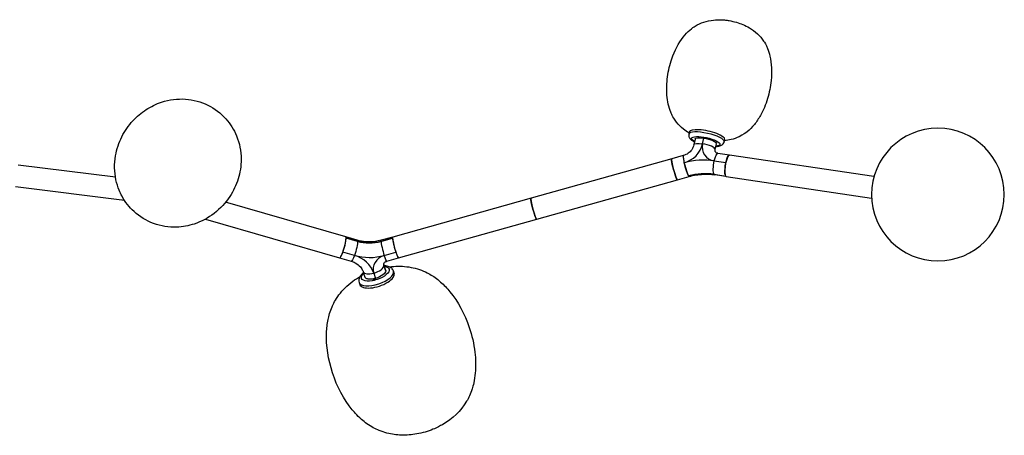
# Model space of a CAD drawing. Units: millimetres. Extents: x -2212 to 529, y -101 to 2907.
# Drawn here: x -967 to -151, y -101 to 244 of the extents above; entities that cross this region are included whole.
import ezdxf

# ---------------------------------------------------------------- set-up
doc = ezdxf.new("R2010")
doc.units = ezdxf.units.MM
doc.layers.get('0').update_dxf_attribs({"lineweight": 30, "true_color": 0x99b4d1})

msp = doc.modelspace()

# ---------------------------------------------------------------- linework, layer by layer
at = {"color": 158, "lineweight": -3, "true_color": 0x052448}
for p, q in [((-412.1, 150.74), (-412.52, 148.81)), ((-407.26, 144.75), (-408.3, 140.04)), ((-401.2, 140.85), (-400.17, 145.56)), ((-401.2, 140.85), (-400.17, 145.56)), ((-390.71, 136.18), (-389.68, 140.89)), ((-383.21, 142.38), (-382.78, 144.31)), ((-417.07, 131.04), (-426.64, 128.35)), ((-378.78, 131.48), (-388.38, 132.91)), ((-259.12, 113.67), (-378.78, 131.48)), ((-887.36, 113.11), (-967.87, 123.21)), ((-426.64, 128.35), (-543.16, 95.68)), ((-416.33, 125.12), (-416.33, 125.11)), ((-391.41, 126.75), (-381.8, 125.32)), ((-391.41, 126.74), (-381.81, 125.31)), ((-391.57, 115.54), (-391.57, 115.53)), ((-391.57, 115.54), (-381.97, 114.11)), ((-391.57, 115.53), (-381.97, 114.1)), ((-381.43, 113.68), (-391.03, 115.11)), ((-538.3, 78.34), (-421.78, 111.02)), ((-421.78, 111.02), (-412.21, 113.7)), ((-412.67, 114.15), (-412.67, 114.15)), ((-381.97, 114.11), (-381.97, 114.1)), ((-381.43, 113.68), (-261.09, 95.76)), ((-970.11, 105.35), (-879.94, 94.04)), ((-696.7, 63.64), (-796.17, 92.37)), ((-543.17, 95.68), (-657.77, 63.54)), ((-812.82, 78.44), (-701.69, 46.35)), ((-652.91, 46.2), (-538.3, 78.34)), ((-687.21, 60.9), (-696.62, 63.61)), ((-696.38, 62.72), (-696.38, 62.73)), ((-686.88, 59.99), (-696.38, 62.73)), ((-686.88, 59.98), (-696.38, 62.72)), ((-686.88, 59.99), (-686.88, 59.98)), ((-657.93, 62.61), (-667.5, 59.92)), ((-667.5, 59.93), (-657.93, 62.61)), ((-667.5, 59.92), (-667.5, 59.93)), ((-657.77, 63.53), (-667.34, 60.84)), ((-657.93, 62.61), (-657.93, 62.61)), ((-699.01, 51.1), (-699, 51.12)), ((-689.51, 48.36), (-699.01, 51.1)), ((-689.51, 48.37), (-699, 51.12)), ((-664.73, 48.3), (-655.15, 50.99)), ((-664.72, 48.28), (-655.15, 50.97)), ((-655.15, 50.99), (-655.15, 50.97)), ((-701.69, 46.34), (-692.2, 43.6)), ((-662.48, 43.5), (-652.91, 46.19)), ((-682.16, 34.63), (-680.72, 30.32)), ((-673.44, 33.6), (-672, 29.29)), ((-673.42, 33.61), (-671.98, 29.3)), ((-663.64, 36.03), (-665.08, 40.34)), ((-665, 39.9), (-663.56, 35.6)), ((-665, 39.9), (-665, 39.9)), ((-665, 39.9), (-663.56, 35.59)), ((-663.56, 35.6), (-663.56, 35.59)), ((-656.5, 33.63), (-657.09, 35.4)), ((-685.55, 25.89), (-684.96, 24.12)), ((-671.98, 29.3), (-672, 29.29))]:
    msp.add_line(p, q, dxfattribs=at)
at = {"color": 158, "lineweight": -3, "true_color": 0x052648, "extrusion": (-3.02788e-15, 2.43669e-15, -1)}
msp.add_circle((206.17, 98.77), 55, dxfattribs=at)
at = {"color": 158, "lineweight": -3, "true_color": 0x052448}
for centre, major_axis, ratio, start_param, end_param in [((-397.86, 145.6), (14.66, -3.21), 0.265173, 0.000096, 3.141688), ((-397.44, 147.53), (14.66, -3.21), 0.265173, 0, 3.141593), ((-420.79, 143.77), (-17.35, -10.75), 0.933767, 1.270846, 2.405284), ((-388.72, 138.99), (-11.05, -6.85), 0.933767, 5.546877, 7.117673), ((-399.51, 138.11), (8.79, -1.93), 0.265173, 0, 1.822713), ((-414.64, 122.38), (-2.43, 8.67), 0.105753, 0.000004, 0.436658), ((-380.11, 122.58), (1.33, 8.9), 0.240338, 0.000056, 1.294655), ((-424.21, 119.69), (-2.43, 8.67), 0.105753, 6.283085, 9.424677), ((-414.64, 122.37), (-2.43, 8.67), 0.105753, 0.435087, 3.145604), ((-414.64, 122.38), (-2.43, 8.67), 0.105753, 0.436658, 1.219807), ((-403.52, 71.52), (-49.84, -30.87), 0.933767, 3.976097, 4.412419), ((-401.82, 68.78), (-42.2, -26.14), 0.933767, 3.9761, 4.41242), ((-414.63, 122.36), (-2.43, 8.66), 0.105753, 2.790603, 3.141594), ((-540.73, 87.01), (-2.43, 8.67), 0.105753, 6.283085, 9.424677), ((-699.19, 55), (-2.5, -8.65), 0.153422, 0.163373, 3.141671), ((-676.78, 87.69), (32.19, 1.59), 0.902032, 4.349043, 4.959895), ((-664.92, 52.18), (-2.43, 8.66), 0.105753, 0.434408, 2.005205), ((-655.34, 54.87), (-2.43, 8.67), 0.105753, 0.000063, 2.998932), ((-655.34, 54.87), (-2.43, 8.66), 0.105753, 0.203603, 0.434408), ((-655.34, 54.86), (-2.43, 8.66), 0.105753, 0.434408, 2.005205), ((-655.34, 54.84), (-2.43, 8.66), 0.105753, 2.005205, 3.141593), ((-676.59, 83.81), (41.17, 2.03), 0.902032, 4.34904, 4.959895), ((-697.34, 26.9), (24.93, 1.23), 0.902032, 0.247519, 1.207432), ((-660.98, 37.09), (12.97, 0.64), 0.902032, 1.818302, 3.389098), ((-671.32, 30.64), (-14.23, -4.75), 0.418514, 0.000093, 3.141685), ((-670.73, 28.88), (-14.23, -4.75), 0.418514, 0.000084, 3.141677), ((-673.63, 37.48), (-8.53, -2.85), 0.418514, 6.282438, 7.737275), ((-673.61, 37.48), (-8.53, -2.85), 0.418514, 1.454091, 3.024887), ((-661.17, 40.98), (4, 0.2), 0.902032, 3.143188, 3.389098), ((-673.61, 37.49), (-8.53, -2.85), 0.418514, 3.024887, 3.141535)]:
    msp.add_ellipse(centre, major_axis=major_axis, ratio=ratio, start_param=start_param, end_param=end_param, dxfattribs=at)
at = {"color": 158, "lineweight": -3, "true_color": 0x052448, "extrusion": (0, 0, -1)}
for centre, major_axis, ratio, start_param, end_param in [((-398.47, 142.82), (-11.77, 2.58), 0.265173, 5.555778, 10.152024), ((-399.51, 138.11), (-8.79, 1.93), 0.265173, 0, 1.318879), ((-398.47, 142.82), (-8.79, 1.93), 0.265173, 0, 1.318882), ((-398.47, 142.82), (-8.79, 1.93), 0.265173, 1.318877, 3.141593), ((-389.71, 124.01), (-1.33, -8.9), 0.240338, 1.847494, 3.141537), ((-380.11, 122.58), (-1.33, -8.9), 0.240338, 0, 3.141593), ((-424.21, 119.69), (2.43, -8.67), 0.105753, 0, 3.141593), ((-414.64, 122.37), (2.43, -8.66), 0.105753, 0.35099, 1.921786), ((-389.71, 124), (-1.32, -8.89), 0.240338, 0.276698, 1.847493), ((-401.82, 68.79), (42.2, 26.14), 0.933767, 5.012358, 5.448678), ((-389.71, 124), (-1.32, -8.89), 0.240338, 6.268033, 6.559882), ((-540.73, 87.01), (2.43, -8.67), 0.105753, 6.283122, 9.424715), ((-689.7, 52.25), (2.49, 8.64), 0.153422, 0.420611, 1.991406), ((-689.7, 52.26), (2.49, 8.64), 0.153422, 6.283183, 6.703795), ((-676.78, 87.68), (-32.19, -1.59), 0.902032, 4.464883, 5.075735), ((-664.92, 52.19), (2.43, -8.66), 0.105753, 2.707184, 3.141593), ((-689.71, 52.23), (2.49, 8.64), 0.153422, 1.991408, 3.141468), ((-664.91, 52.16), (2.43, -8.66), 0.105753, 0, 1.136388), ((-672.17, 33.18), (11.43, 3.82), 0.418514, 5.554426, 10.150844), ((-672.17, 33.18), (8.53, 2.85), 0.418514, 0.116706, 1.687502), ((-661.17, 40.97), (-4, -0.2), 0.902032, 6.035679, 6.283302), ((-672.17, 33.18), (8.53, 2.85), 0.418514, 0.000057, 0.116706)]:
    msp.add_ellipse(centre, major_axis=major_axis, ratio=ratio, start_param=start_param, end_param=end_param, dxfattribs=at)
msp.add_ellipse((-672.96, 28.18), major_axis=(0.711, 0.238), ratio=0.418514, dxfattribs=at)
at = {"color": 158, "lineweight": -3, "true_color": 0x052448}
for points, knots in [([(-427.41, 166.96), (-429.11, 171.17), (-430.19, 176.01), (-430.61, 181.28), (-431, 186.15), (-430.81, 191.28), (-429.4, 201.46), (-428.2, 206.52), (-426.54, 211.34), (-424.19, 218.13), (-420.99, 224.3), (-417.12, 229.28), (-415.37, 231.53), (-413.54, 233.47), (-409.72, 236.81), (-408.15, 237.83), (-407.17, 238.43), (-404.96, 239.8), (-402.61, 240.88), (-397.48, 242.59), (-394.73, 243.15), (-391.93, 243.44), (-389.73, 243.67), (-387.5, 243.72), (-384.22, 243.57), (-383.17, 243.49), (-381.11, 243.26), (-380.1, 243.12), (-379.1, 242.95), (-377.06, 242.61), (-375.05, 242.14), (-371.23, 241.02), (-369.44, 240.39), (-365.83, 238.86), (-364.03, 237.96), (-362.3, 236.94), (-359.9, 235.52), (-357.64, 233.86), (-353.7, 230.18), (-352, 228.2), (-350.55, 226.01), (-349.75, 224.81), (-348.55, 222.86), (-347.34, 219.88)], [0.1591557, 0.1591557, 0.1591557, 0.1591557, 0.1731438, 0.1731438, 0.1731438, 0.188293, 0.188293, 0.2031936, 0.2031936, 0.2031936, 0.2255199, 0.2255199, 0.2255199, 0.2343182, 0.2343182, 0.2434995, 0.2434995, 0.2434995, 0.2515727, 0.2515727, 0.2603179, 0.2603179, 0.2603179, 0.2672128, 0.2672128, 0.2704683, 0.2704683, 0.2736083, 0.2736083, 0.2736083, 0.279989, 0.279989, 0.2858743, 0.2858743, 0.2921225, 0.2921225, 0.2921225, 0.3007992, 0.3007992, 0.3089165, 0.3089165, 0.3089165, 0.3133866, 0.3133866, 0.3133866, 0.3133866]), ([(-347.34, 219.88), (-347.34, 219.88), (-347.34, 219.88), (-347.34, 219.88), (-346.51, 217.83), (-345.86, 215.7), (-345.35, 213.54), (-343.92, 207.4), (-343.59, 200.45), (-344.31, 193.3), (-344.81, 188.24), (-345.84, 183.14), (-348.82, 173.3), (-350.8, 168.57), (-353.19, 164.3), (-354.65, 161.69), (-356.32, 159.17), (-360.08, 154.52), (-362.09, 152.5), (-364.2, 150.8), (-365.31, 149.91), (-367.48, 148.25), (-372.86, 145.68), (-375.14, 144.88), (-377.49, 144.31), (-379.31, 143.87), (-381.14, 143.57), (-382.99, 143.39)], [0.3133866, 0.3133866, 0.3133866, 0.3133866, 0.31338829, 0.31338829, 0.31338829, 0.32003136, 0.32003136, 0.32003136, 0.33896491, 0.33896491, 0.33896491, 0.35435435, 0.35435435, 0.3700084, 0.3700084, 0.3700084, 0.37899919, 0.37899919, 0.38798244, 0.38798244, 0.38798244, 0.39223748, 0.39223748, 0.39514588, 0.39514588, 0.39514588, 0.40080229, 0.40080229, 0.40080229, 0.40080229]), ([(-822.18, 74.35), (-822.18, 74.35), (-822.18, 74.35), (-822.18, 74.35), (-826.84, 72.82), (-831.7, 71.92), (-836.65, 71.74), (-843.26, 71.51), (-849.75, 72.55), (-861.77, 76.99), (-867.25, 80.33), (-875.95, 88.28), (-879.31, 92.58), (-882.79, 98.95), (-883.58, 100.62), (-884.28, 102.32), (-885.44, 105.15), (-886.34, 108.07), (-886.97, 111.05), (-888.33, 117.51), (-888.46, 124.26), (-886.35, 136.47), (-884.58, 141.74), (-879.69, 151.48), (-876.59, 155.95), (-872.94, 159.92), (-869.69, 163.44), (-866, 166.58), (-857.99, 171.78), (-853.71, 173.85), (-849.18, 175.34)], [0.3535867, 0.3535867, 0.3535867, 0.3535867, 0.3535873, 0.3535873, 0.3535873, 0.3685556, 0.3685556, 0.3685556, 0.3885053, 0.3885053, 0.4081634, 0.4081634, 0.4249241, 0.4249241, 0.4306322, 0.4306322, 0.4306322, 0.4400939, 0.4400939, 0.4400939, 0.4606277, 0.4606277, 0.4773645, 0.4773645, 0.493882, 0.493882, 0.493882, 0.509318, 0.509318, 0.5243067, 0.5243067, 0.5243067, 0.5243067]), ([(-849.18, 175.34), (-849.18, 175.34), (-849.18, 175.34), (-849.18, 175.34), (-842.69, 177.48), (-836, 178.31), (-822.91, 177.42), (-816.59, 175.71), (-805.17, 170.07), (-800.13, 166.24), (-792.2, 157.36), (-789.21, 152.56), (-787.08, 147.37), (-784.6, 141.32), (-783.28, 134.74), (-783.27, 122.42), (-784.12, 116.98), (-787.33, 106.58), (-789.68, 101.67), (-792.63, 97.18), (-796.14, 91.86), (-800.52, 87.11), (-810.54, 79.36), (-816.13, 76.34), (-822.18, 74.35)], [0.1707194, 0.1707194, 0.1707194, 0.1707194, 0.17072, 0.17072, 0.17072, 0.1922033, 0.1922033, 0.2136041, 0.2136041, 0.2344244, 0.2344244, 0.2530901, 0.2530901, 0.2530901, 0.2748106, 0.2748106, 0.292474, 0.292474, 0.3101142, 0.3101142, 0.3101142, 0.3321179, 0.3321179, 0.3535867, 0.3535867, 0.3535867, 0.3535867]), ([(-412.29, 149.81), (-413.89, 150.75), (-415.43, 151.79), (-416.9, 152.96), (-419.03, 154.65), (-420.97, 156.56), (-424.5, 161.05), (-425.62, 163.13), (-426.26, 164.41), (-426.67, 165.24), (-427.06, 166.1), (-427.41, 166.96), (-427.41, 166.96), (-427.41, 166.96), (-427.41, 166.96)], [0.12757535, 0.12757535, 0.12757535, 0.12757535, 0.1385183, 0.1385183, 0.1385183, 0.14698428, 0.14698428, 0.156274, 0.156274, 0.156274, 0.15915486, 0.15915486, 0.15915486, 0.15915565, 0.15915565, 0.15915565, 0.15915565]), ([(-412.52, 148.81), (-412.54, 148.73), (-412.55, 148.65), (-412.66, 147.94), (-412.6, 147.27), (-412.19, 146.15), (-411.86, 145.47), (-410.6, 144.21), (-409.96, 143.72), (-408.71, 142.96), (-408.24, 142.7), (-407.77, 142.46)], [0.05705622, 0.05705622, 0.05705622, 0.05705622, 0.05771365, 0.05771365, 0.06288699, 0.06288699, 0.06668447, 0.06668447, 0.06921332, 0.06921332, 0.07066835, 0.07066835, 0.07066835, 0.07066835]), ([(-408.3, 140.04), (-408.47, 139.27), (-408.72, 138.51), (-409.65, 136.5), (-410.48, 135.33), (-412.48, 133.32), (-413.64, 132.49), (-415.61, 131.52), (-416.33, 131.25), (-417.07, 131.04)], [0.00206488, 0.00206488, 0.00206488, 0.00206488, 0.00478969, 0.00478969, 0.00949348, 0.00949348, 0.01406082, 0.01406082, 0.0165839, 0.0165839, 0.0165839, 0.0165839]), ([(-390.17, 138.61), (-390.1, 138.61), (-390.03, 138.61), (-388.7, 138.67), (-387.71, 138.82), (-386.93, 139.03), (-386.33, 139.19), (-385.58, 139.45), (-384.16, 140.45), (-383.73, 141.05), (-383.36, 141.84), (-383.27, 142.11), (-383.21, 142.38)], [0.08783593, 0.08783593, 0.08783593, 0.08783593, 0.08804239, 0.08804239, 0.09167158, 0.09167158, 0.09167158, 0.09447008, 0.09447008, 0.09746456, 0.09746456, 0.09890364, 0.09890364, 0.09890364, 0.09890364]), ([(-390.42, 134.15), (-390.51, 134.28), (-390.57, 134.42), (-390.75, 134.87), (-390.84, 135.32), (-390.75, 135.99), (-390.74, 136.09), (-390.71, 136.18)], [0.025804526, 0.025804526, 0.025804526, 0.025804526, 0.026622485, 0.026622485, 0.028524477, 0.028524477, 0.028847956, 0.028847956, 0.028847956, 0.028847956]), ([(-388.39, 132.91), (-388.5, 132.93), (-388.62, 132.95), (-389.07, 133.07), (-389.44, 133.21), (-390.06, 133.66), (-390.27, 133.9), (-390.42, 134.15)], [0.021892167, 0.021892167, 0.021892167, 0.021892167, 0.022481319, 0.022481319, 0.02427998, 0.02427998, 0.025804408, 0.025804408, 0.025804408, 0.025804408]), ([(-381.81, 125.31), (-381.92, 124.79), (-382.15, 123.61), (-382.32, 122.41), (-382.45, 121.31), (-382.57, 120.13), (-382.62, 119.01), (-382.63, 118.03), (-382.62, 117.01), (-382.53, 116.15), (-382.42, 115.44), (-382.28, 114.75), (-382.07, 114.28), (-381.97, 114.11)], [-3.994156, -3.994156, -3.994156, -3.994156, -3.827733, -3.66131, -3.66131, -3.494887, -3.328463, -3.328463, -3.16204, -2.995617, -2.995617, -2.829194, -2.662771, -2.662771, -2.662771, -2.662771]), ([(-412.21, 113.71), (-408.36, 114.79), (-404.42, 115.42), (-397.3, 115.73), (-394.13, 115.57), (-391.03, 115.11)], [0.00150064, 0.00150064, 0.00150064, 0.00150064, 0.0136019, 0.0136019, 0.02340837, 0.02340837, 0.02340837, 0.02340837]), ([(-381.97, 114.1), (-381.86, 113.93), (-381.69, 113.75), (-381.49, 113.69), (-381.43, 113.68)], [-2.6627707, -2.6627707, -2.6627707, -2.6627707, -2.4963476, -2.4302122, -2.4302122, -2.4302122, -2.4302122]), ([(-699, 51.12), (-698.83, 51.59), (-698.45, 52.68), (-698.09, 53.84), (-697.78, 54.9), (-697.46, 56.07), (-697.18, 57.2), (-697.07, 57.71)], [0, 0, 0, 0, 0.1664232, 0.3328463, 0.3328463, 0.4992695, 0.6645902, 0.6645902, 0.6645902, 0.6645902]), ([(-697.07, 57.71), (-697.07, 57.71), (-697.07, 57.71), (-696.95, 58.22), (-696.73, 59.29), (-696.57, 60.24), (-696.46, 61.05), (-696.37, 61.86), (-696.36, 62.48), (-696.38, 62.72)], [0.6645902, 0.6645902, 0.6645902, 0.6645902, 0.6656927, 0.6656927, 0.8321159, 0.998539, 0.998539, 1.1649622, 1.3313854, 1.3313854, 1.3313854, 1.3313854]), ([(-696.38, 62.73), (-696.39, 62.97), (-696.45, 63.4), (-696.59, 63.58), (-696.67, 63.63), (-696.69, 63.63), (-696.7, 63.64)], [0, 0, 0, 0, 0.1664232, 0.3328463, 0.3328463, 0.3571115, 0.3571115, 0.3571115, 0.3571115]), ([(-667.34, 60.84), (-670.41, 59.98), (-673.62, 59.52), (-679.14, 59.47), (-681.42, 59.66), (-684.86, 60.28), (-686.04, 60.56), (-687.21, 60.9)], [0.00270343, 0.00270343, 0.00270343, 0.00270343, 0.01238873, 0.01238873, 0.01926798, 0.01926798, 0.02296853, 0.02296853, 0.02296853, 0.02296853]), ([(-701.06, 46.77), (-701.06, 46.77), (-701.06, 46.77), (-700.93, 46.94), (-700.62, 47.4), (-700.27, 48.09), (-699.94, 48.79), (-699.75, 49.21), (-699.37, 50.12), (-699.18, 50.62), (-699.01, 51.1)], [0.6645902, 0.6645902, 0.6645902, 0.6645902, 0.6656927, 0.6656927, 0.8321159, 0.998539, 0.998539, 1.1649622, 1.1649622, 1.3313854, 1.3313854, 1.3313854, 1.3313854]), ([(-701.69, 46.34), (-701.62, 46.32), (-701.43, 46.35), (-701.19, 46.6), (-701.06, 46.77)], [0.3578212, 0.3578212, 0.3578212, 0.3578212, 0.4992695, 0.6645902, 0.6645902, 0.6645902, 0.6645902]), ([(-692.2, 43.6), (-690.98, 43.24), (-689.81, 42.76), (-687.1, 41.27), (-685.67, 40.13), (-683.7, 37.81), (-683.05, 36.77), (-682.41, 35.34), (-682.28, 34.99), (-682.16, 34.63)], [0.00199068, 0.00199068, 0.00199068, 0.00199068, 0.00589992, 0.00589992, 0.01174914, 0.01174914, 0.01595125, 0.01595125, 0.01731517, 0.01731517, 0.01731517, 0.01731517]), ([(-665.17, 40.77), (-665.17, 40.79), (-665.17, 40.81), (-665.18, 41.39), (-664.9, 41.82), (-664.51, 42.36), (-664.21, 42.63), (-663.58, 43.07), (-663.23, 43.25), (-662.73, 43.43), (-662.61, 43.47), (-662.48, 43.5)], [0.00491677, 0.00491677, 0.00491677, 0.00491677, 0.00502998, 0.00502998, 0.00904364, 0.00904364, 0.01405477, 0.01405477, 0.0185489, 0.0185489, 0.02000083, 0.02000083, 0.02000083, 0.02000083]), ([(-681.95, 33.99), (-682.36, 33.66), (-682.73, 33.33), (-683.47, 32.61), (-683.83, 32.21), (-684.16, 31.8), (-684.89, 30.86), (-685.59, 29.62), (-685.88, 27.38), (-685.79, 26.59), (-685.55, 25.89)], [0.07501176, 0.07501176, 0.07501176, 0.07501176, 0.07680769, 0.07680769, 0.07887739, 0.07887739, 0.07887739, 0.08359331, 0.08359331, 0.08644158, 0.08644158, 0.08644158, 0.08644158]), ([(-657.09, 35.4), (-657.22, 35.79), (-657.4, 36.16), (-658.16, 37.37), (-658.94, 38.04), (-660.87, 39.09), (-662.07, 39.43), (-663.87, 39.65), (-664.36, 39.69), (-664.87, 39.71)], [0.04788186, 0.04788186, 0.04788186, 0.04788186, 0.0492862, 0.0492862, 0.05283369, 0.05283369, 0.05682156, 0.05682156, 0.05826644, 0.05826644, 0.05826644, 0.05826644]), ([(-660.54, 38.88), (-658.12, 39.19), (-655.73, 39.35), (-653.38, 39.37), (-648.54, 39.42), (-643.72, 38.87), (-636.73, 37.03), (-634.45, 36.26), (-630.09, 34.4), (-628.34, 33.47), (-626.98, 32.69), (-624.26, 31.11), (-621.29, 29.07), (-615.32, 23.82), (-612.75, 21.11), (-610.41, 18.25), (-610.41, 18.25), (-610.4, 18.25), (-610.4, 18.24)], [0.13713037, 0.13713037, 0.13713037, 0.13713037, 0.1440963, 0.1440963, 0.1440963, 0.15756419, 0.15756419, 0.16429959, 0.16429959, 0.17077736, 0.17077736, 0.17077736, 0.17948671, 0.17948671, 0.18714628, 0.18714628, 0.18714628, 0.18715191, 0.18715191, 0.18715191, 0.18715191]), ([(-691.27, -79.59), (-698.26, -71.06), (-703.86, -60.43), (-707.58, -49.13), (-711.21, -38.11), (-713, -26.6), (-712.56, -15.91), (-712.4, -12.22), (-711.98, -8.52), (-710.6, -1.79), (-709.61, 1.82), (-707.99, 5.62), (-706.95, 8.06), (-705.21, 11.64), (-700.7, 17.71), (-698.99, 19.68), (-695.19, 23.44), (-693.11, 25.21), (-690.91, 26.84), (-688.84, 28.36), (-686.63, 29.78), (-684.28, 31.09)], [0.000001, 0.000001, 0.000001, 0.000001, 0.0333075, 0.0333075, 0.0333075, 0.0687987, 0.0687987, 0.0687987, 0.0799398, 0.0799398, 0.0894277, 0.0894277, 0.0894277, 0.0974018, 0.0974018, 0.1015997, 0.1015997, 0.1059901, 0.1059901, 0.1059901, 0.1137493, 0.1137493, 0.1137493, 0.1137493]), ([(-678.13, 28.72), (-678.14, 28.72), (-678.14, 28.72), (-678.53, 28.79), (-679.29, 28.98), (-679.86, 29.29), (-680.28, 29.62), (-680.54, 29.9), (-680.69, 30.23), (-680.72, 30.32)], [-3.3295659, -3.3295659, -3.3295659, -3.3295659, -3.3284634, -3.3284634, -3.1620403, -2.9956171, -2.9956171, -2.8291939, -2.7627258, -2.7627258, -2.7627258, -2.7627258]), ([(-672, 29.29), (-672.53, 29.14), (-673.69, 28.87), (-674.81, 28.71), (-675.8, 28.62), (-676.84, 28.57), (-677.75, 28.66), (-678.13, 28.72)], [-3.9941561, -3.9941561, -3.9941561, -3.9941561, -3.8277329, -3.6613098, -3.6613098, -3.4948866, -3.3295659, -3.3295659, -3.3295659, -3.3295659]), ([(-610.4, 18.24), (-610.4, 18.24), (-610.39, 18.23), (-610.39, 18.23), (-603.61, 9.95), (-598.12, -0.33), (-594.4, -11.31), (-592.14, -17.97), (-590.51, -24.96), (-589.68, -31.93), (-588.98, -37.82), (-588.86, -43.63), (-589.37, -49.18), (-589.63, -51.95), (-590.04, -54.71), (-590.65, -57.43), (-591.02, -59.1), (-591.48, -60.77), (-591.98, -62.36), (-593.32, -66.53), (-594.93, -69.87), (-596.54, -72.61), (-601.32, -80.73), (-608.26, -87.12), (-616.29, -91.8), (-617.45, -92.47), (-618.63, -93.11), (-619.83, -93.71), (-621.32, -94.46), (-622.83, -95.15), (-624.38, -95.78), (-628.68, -97.54), (-633.16, -98.86), (-637.73, -99.69), (-642.05, -100.48), (-646.34, -100.81), (-650.5, -100.69), (-654.54, -100.57), (-658.56, -100.03), (-662.49, -99.01), (-664.7, -98.44), (-666.88, -97.72), (-669.02, -96.83), (-672.03, -95.58), (-675.43, -93.82), (-679.11, -91.17), (-680.61, -90.09), (-682.08, -88.92), (-683.48, -87.69), (-685.37, -86.04), (-687.15, -84.27), (-688.84, -82.41), (-689.67, -81.49), (-690.48, -80.55), (-691.27, -79.59), (-691.27, -79.59), (-691.27, -79.59), (-691.27, -79.59)], [0, 0, 0, 0, 0.0000146, 0.0000146, 0.0000146, 0.0221916, 0.0221916, 0.0221916, 0.0369423, 0.0369423, 0.0369423, 0.0493932, 0.0493932, 0.0493932, 0.0551397, 0.0551397, 0.0551397, 0.0586456, 0.0586456, 0.0586456, 0.0678502, 0.0678502, 0.0678502, 0.0874352, 0.0874352, 0.0874352, 0.0902607, 0.0902607, 0.0902607, 0.0936931, 0.0936931, 0.0936931, 0.1032721, 0.1032721, 0.1032721, 0.1123397, 0.1123397, 0.1123397, 0.1211614, 0.1211614, 0.1211614, 0.1261201, 0.1261201, 0.1261201, 0.1329156, 0.1329156, 0.1329156, 0.1356793, 0.1356793, 0.1356793, 0.1394092, 0.1394092, 0.1394092, 0.1419816, 0.1419816, 0.1419816, 0.1419826, 0.1419826, 0.1419826, 0.1419826])]:
    msp.add_open_spline(points, degree=3, knots=knots, dxfattribs=at)
msp.add_open_spline([(-665.08, 40.34), (-665.14, 40.5), (-665.16, 40.65), (-665.17, 40.78)], degree=3, dxfattribs=at)

doc.saveas('drawing.dxf')
